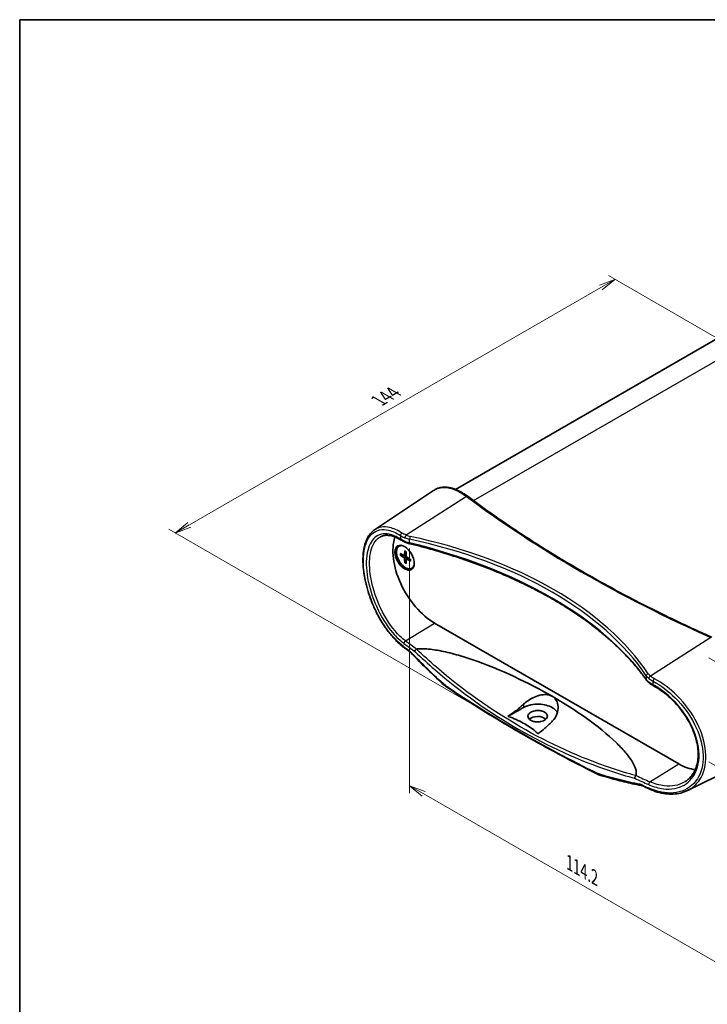
# Model space of a CAD drawing. Units: millimetres. Extents: x 14 to 2977, y 8 to 710.
# Drawn here: x 14 to 121, y 137 to 289 of the extents above; entities that cross this region are included whole.
import ezdxf

# ---------------------------------------------------------------- set-up
doc = ezdxf.new("R2010")
doc.units = ezdxf.units.MM
doc.layers.get('Defpoints').update_dxf_attribs({"lineweight": 25})
for name, color, linetype, lineweight in [('Border (ISO)', 7, 'Continuous', 35), ('Dimension (ISO)', 7, 'Continuous', 18), ('Visible (ISO)', 7, 'Continuous', 35), ('Visible Narrow (ISO)', 7, 'Continuous', 25)]:
    doc.layers.add(name, color=color, linetype=linetype, lineweight=lineweight)
doc.styles.add('Note Text (TK)', font='MS PGothic.ttf')
doc.dimstyles.new('Default - Method 1b (TK)', dxfattribs={"dimtxt": 2.5, "dimasz": 2.5, "dimexe": 1, "dimexo": 1.5, "dimgap": 1, "dimtad": 1, "dimrnd": 1e-08, "dimdsep": 46, "dimtxsty": 'Note Text (TK)', "dimblk": 'OPEN', "dimcen": 0.09, "dimdle": 5, "dimclrd": 100, "dimclre": 100, "dimclrt": 7, "dimadec": 1, "dimazin": 1, "dimtfac": 1, "dimtmove": 0, "dimatfit": 3, "dimldrblk": 'OPEN', "dimfxl": 0, "dimtolj": 1, "dimlwd": -1, "dimlwe": -1, "dimarcsym": 0})

# ---------------------------------------------------------------- blocks, each defined once
blk = doc.blocks.new('図面枠 tk図枠')
at = {"layer": 'Border (ISO)'}
for q in [(405.5, 289), (14.5, 8)]:
    blk.add_line((14.5, 289), q, dxfattribs=at)
blk = doc.blocks.new('_Open')
at = {"color": 0, "linetype": 'ByBlock', "lineweight": -2}
for p, q in [((-1, 0.167), (0, 0)), ((-1, -0.167), (0, 0)), ((0, 0), (-1, 0))]:
    blk.add_line(p, q, dxfattribs=at)
blk = doc.blocks.new('*D13')
at = {"layer": 'Defpoints', "color": 0, "transparency": 16777216}
for p in [(74.7, 209.03), (126.32, 179.22), (126.32, 140.85)]:
    blk.add_point(p, dxfattribs=at)
at = {"layer": 'Dimension (ISO)', "color": 100, "transparency": 16777216}
for p, q in [((74.7, 207.29), (74.7, 169.5)), ((126.32, 177.49), (126.32, 139.69)), ((76.87, 169.4), (124.16, 142.1))]:
    blk.add_line(p, q, dxfattribs=at)
at = {"layer": 'Dimension (ISO)', "color": 100, "transparency": 16777216, "xscale": 2.5, "yscale": 2.5, "zscale": 2.5}
for p, rotation in [((74.7, 170.65), 150), ((126.32, 140.85), 330.0000000000001)]:
    blk.add_blockref('_Open', p, dxfattribs=dict(at, rotation=rotation))
at = {"layer": 'Dimension (ISO)', "color": 7, "transparency": 16777216, "insert": (98.94, 158.99), "char_height": 2.5, "attachment_point": 4, "rotation": 330, "style": 'Note Text (TK)'}
blk.add_mtext('\\A1;{\\Q-30.000;\\W0.816;\\H0.816x; \\fＭＳ Ｐゴシック|b0|i0;114.2}', dxfattribs=at)
blk = doc.blocks.new('*D14')
at = {"layer": 'Defpoints', "color": 0, "transparency": 16777216}
for p in [(119.37, 191.27), (119.37, 175.21), (142.7, 161.74)]:
    blk.add_point(p, dxfattribs=at)
at = {"layer": 'Dimension (ISO)', "color": 100, "transparency": 16777216}
for p, q in [((120.87, 190.4), (143.7, 177.22)), ((142.7, 175.29), (142.7, 164.24)), ((120.87, 174.34), (143.7, 161.16))]:
    blk.add_line(p, q, dxfattribs=at)
at = {"layer": 'Dimension (ISO)', "color": 100, "transparency": 16777216, "xscale": 2.5, "yscale": 2.5, "zscale": 2.5}
for p, rotation in [((142.7, 177.79), 90), ((142.7, 161.74), 270)]:
    blk.add_blockref('_Open', p, dxfattribs=dict(at, rotation=rotation))
at = {"layer": 'Dimension (ISO)', "color": 7, "transparency": 16777216, "insert": (140.68, 166.82), "char_height": 2.5, "attachment_point": 4, "rotation": 90, "style": 'Note Text (TK)'}
blk.add_mtext('\\A1;{\\Q30.000;\\W0.816;\\H0.816x; \\fＭＳ Ｐゴシック|b0|i0;35.6}', dxfattribs=at)
blk = doc.blocks.new('*D15')
at = {"layer": 'Defpoints', "color": 0, "transparency": 16777216}
for p in [(159.44, 218.27), (38.52, 209.69), (91.55, 179.07)]:
    blk.add_point(p, dxfattribs=at)
at = {"layer": 'Dimension (ISO)', "color": 100, "transparency": 16777216}
for p, q in [((157.94, 219.13), (105.4, 249.46)), ((104.24, 247.63), (40.69, 210.94)), ((90.05, 179.94), (37.52, 210.27))]:
    blk.add_line(p, q, dxfattribs=at)
at = {"layer": 'Dimension (ISO)', "color": 100, "transparency": 16777216, "xscale": 2.5, "yscale": 2.5, "zscale": 2.5}
for p, rotation in [((106.4, 248.88), 30.00000000000006), ((38.52, 209.69), 210)]:
    blk.add_blockref('_Open', p, dxfattribs=dict(at, rotation=rotation))
at = {"layer": 'Dimension (ISO)', "color": 7, "transparency": 16777216, "insert": (69.91, 230.15), "char_height": 2.5, "attachment_point": 4, "rotation": 30, "style": 'Note Text (TK)'}
blk.add_mtext('\\A1;{\\Q-30.000;\\W0.816;\\H0.816x;144}', dxfattribs=at)

msp = doc.modelspace()

# ---------------------------------------------------------------- linework, layer by layer
at = {"layer": 'Visible (ISO)'}
for p, q in [((81.7711, 216.4326), (125.708, 241.7996)), ((69.2907, 210.1993), (78.4068, 216.2732)), ((73.0626, 207.6555), (73.1569, 207.71)), ((73.9339, 206.9385), (73.9125, 206.3034)), ((73.248, 206.5425), (73.8087, 206.2434)), ((73.248, 206.2837), (73.8087, 205.9353)), ((73.88, 206.2376), (74.1713, 206.3976)), ((73.9339, 205.0956), (73.9125, 205.7554)), ((74.158, 206.8091), (74.1794, 206.1493)), ((74.158, 204.9662), (74.1794, 205.6013)), ((74.21, 205.666), (74.4943, 205.8383)), ((74.844, 205.621), (74.2833, 205.9694)), ((74.844, 205.3622), (74.2833, 205.6613)), ((75.0293, 204.2492), (75.1236, 204.3036)), ((116.2558, 174.0111), (78.5434, 195.7844)), ((117.6157, 169.9048), (127.4289, 174.7601))]:
    msp.add_line(p, q, dxfattribs=at)
for centre, major_axis, ratio, start_param, end_param in [((78.5434, 203.2145), (-4.55, 7.8808), 0.57735027, 0.46494622, 2.35619449), ((74.046, 205.9523), (0.9833, -1.7032), 0.57735027, 2.61655978, 6.80821818), ((74.1593, 206.0178), (-1.05, 1.8187), 0.57735027, 0.11247618, 0.67302783), ((74.1402, 206.0068), (-0.9833, 1.7032), 0.57735027, 6.07359258, 6.28318531), ((73.8046, 206.3705), (0.0764, -0.1324), 0.57735027, 5.53588986, 7.03048076), ((73.8046, 205.813), (-0.0764, 0.1324), 0.57735027, 3.96509353, 5.45968443), ((74.2874, 206.0917), (0.0764, -0.1324), 0.57735027, 3.96509353, 5.45968443), ((74.2874, 205.5342), (-0.0764, 0.1324), 0.57735027, 5.53588986, 7.03048076), ((74.1593, 206.0178), (1.05, -1.8187), 0.57735027, 5.61015748, 6.17070913), ((74.1402, 206.0068), (0.9833, -1.7032), 0.57735027, 0, 0.20959273), ((246.356, 260.8446), (-219.0174, 9.451), 0.54768052, 0.68810771, 0.6939869), ((94.4604, 180.4792), (-1.5093, 0), 0.57735027, 3.70293858, 5.73979386), ((116.2558, 181.4413), (4.55, -7.8808), 0.57735027, 5.49778714, 5.90248514), ((246.32, 260.6687), (-218.9704, 9.6102), 0.54715297, 0.92679913, 0.93267863)]:
    msp.add_ellipse(centre, major_axis=major_axis, ratio=ratio, start_param=start_param, end_param=end_param, dxfattribs=at)
msp.add_ellipse((73.9236, 205.8817), major_axis=(-1.05, 1.8187), ratio=0.57735027, dxfattribs=at)
for points, knots in [([(83.7096, 215.3245), (83.5161, 215.4689), (83.3226, 215.6035), (82.9367, 215.8521), (82.7443, 215.9661), (82.3613, 216.1725), (82.1708, 216.265), (81.7927, 216.4277), (81.605, 216.4979), (81.2334, 216.6151), (81.0495, 216.6621), (80.6861, 216.7321), (80.5067, 216.7551), (80.1537, 216.776), (79.98, 216.7739), (79.64, 216.744), (79.4736, 216.716), (79.1502, 216.634), (78.9932, 216.5798), (78.6908, 216.4456), (78.5454, 216.3656), (78.4068, 216.2732)], [0, 0, 0, 0, 0.13706619, 0.13706619, 0.27413238, 0.27413238, 0.41119857, 0.41119857, 0.54826477, 0.54826477, 0.68533096, 0.68533096, 0.82239715, 0.82239715, 0.95946334, 0.95946334, 1.09652953, 1.09652953, 1.23359572, 1.23359572, 1.37066192, 1.37066192, 1.37066192, 1.37066192]), ([(121.358, 193.5887), (119.9563, 194.2124), (118.5678, 194.8469), (115.8186, 196.1371), (114.4577, 196.7927), (111.7644, 198.1247), (110.4319, 198.801), (107.7961, 200.174), (106.4928, 200.8707), (103.9161, 202.284), (102.6427, 203.0006), (100.1266, 204.4533), (98.8839, 205.1893), (96.4299, 206.6805), (95.2186, 207.4357), (92.8281, 208.9645), (91.649, 209.7382), (89.3235, 211.3038), (88.1772, 212.0956), (85.9181, 213.6969), (84.8053, 214.5064), (83.7096, 215.3245)], [-0.121654569, -0.121654569, -0.121654569, -0.121654569, -0.097323655, -0.097323655, -0.072992741, -0.072992741, -0.048661828, -0.048661828, -0.024330914, -0.024330914, 0, 0, 0.024330914, 0.024330914, 0.048661828, 0.048661828, 0.072992741, 0.072992741, 0.097323655, 0.097323655, 0.121654569, 0.121654569, 0.121654569, 0.121654569]), ([(73.889, 191.9666), (73.7071, 192.0994), (73.5261, 192.242), (73.1666, 192.5457), (72.9882, 192.7069), (72.6352, 193.0465), (72.4605, 193.2251), (72.116, 193.5982), (71.9462, 193.7928), (71.6124, 194.1966), (71.4484, 194.4058), (71.1273, 194.8373), (70.9702, 195.0596), (70.6637, 195.5157), (70.5143, 195.7495), (70.2242, 196.2268), (70.0834, 196.4704), (69.8112, 196.9656), (69.6798, 197.2172), (69.427, 197.7267), (69.3056, 197.9846), (69.0736, 198.5049), (68.9629, 198.7673), (68.7526, 199.2949), (68.6531, 199.56), (68.4657, 200.0914), (68.3778, 200.3576), (68.2141, 200.8894), (68.1382, 201.1549), (67.9987, 201.6838), (67.9352, 201.9472), (67.8206, 202.4701), (67.7696, 202.7297), (67.6804, 203.2437), (67.6422, 203.4982), (67.5787, 204.0005), (67.5534, 204.2484), (67.5161, 204.7363), (67.504, 204.9764), (67.493, 205.4474), (67.4942, 205.6783), (67.5101, 206.1298), (67.5248, 206.3504), (67.5678, 206.78), (67.5962, 206.9889), (67.6666, 207.3938), (67.7088, 207.5897), (67.8069, 207.9671), (67.863, 208.1485), (67.9887, 208.4952), (68.0583, 208.6604), (68.279, 209.1122), (68.4477, 209.3778), (68.8338, 209.8417), (69.0514, 210.0399), (69.2907, 210.1993)], [0, 0, 0, 0, 0.12807828, 0.12807828, 0.25628753, 0.25628753, 0.38453052, 0.38453052, 0.51271046, 0.51271046, 0.64074755, 0.64074755, 0.76857658, 0.76857658, 0.89614145, 0.89614145, 1.02338482, 1.02338482, 1.15025675, 1.15025675, 1.2767245, 1.2767245, 1.40276824, 1.40276824, 1.52837649, 1.52837649, 1.65355136, 1.65355136, 1.77832525, 1.77832525, 1.90275724, 1.90275724, 2.02692554, 2.02692554, 2.15092032, 2.15092032, 2.27484622, 2.27484622, 2.39882497, 2.39882497, 2.52297521, 2.52297521, 2.64739826, 2.64739826, 2.77214751, 2.77214751, 2.89717802, 2.89717802, 3.02227783, 3.02227783, 3.14697337, 3.14697337, 3.38136333, 3.38136333, 3.61575329, 3.61575329, 3.61575329, 3.61575329]), ([(70.1973, 209.1181), (70.3564, 209.2011), (70.5257, 209.2616), (70.8869, 209.3378), (71.0791, 209.3533), (71.4864, 209.3368), (71.7016, 209.3045), (72.1516, 209.19), (72.3863, 209.1078), (72.8698, 208.893), (73.1187, 208.7605), (73.3717, 208.6038)], [3.449530576, 3.449530576, 3.449530576, 3.449530576, 3.644839282, 3.644839282, 3.840147988, 3.840147988, 4.035456695, 4.035456695, 4.230765401, 4.230765401, 4.426074107, 4.426074107, 4.426074107, 4.426074107]), ([(73.3717, 208.6038), (73.411, 208.5795), (73.4514, 208.5555), (73.5347, 208.5081), (73.5775, 208.4847), (73.6653, 208.4386), (73.7104, 208.4158), (73.8026, 208.371), (73.8498, 208.3489), (73.9462, 208.3054), (73.9955, 208.2841), (74.0456, 208.2631)], [0, 0, 0, 0, 0.026225772, 0.026225772, 0.052451543, 0.052451543, 0.078677315, 0.078677315, 0.104903086, 0.104903086, 0.131128858, 0.131128858, 0.131128858, 0.131128858]), ([(73.949, 206.9079), (73.948, 206.9082), (73.9471, 206.9087), (73.9424, 206.9114), (73.9388, 206.9157), (73.9348, 206.9252), (73.9337, 206.932), (73.9339, 206.9385)], [0.03499020452, 0.03499020452, 0.03499020452, 0.03499020452, 0.03575690594, 0.03575690594, 0.03935430794, 0.03935430794, 0.04298458067, 0.04298458067, 0.04298458067, 0.04298458067]), ([(73.949, 206.9078), (73.9634, 206.902), (73.9779, 206.8956), (74.0072, 206.8817), (74.0219, 206.8742), (74.0514, 206.8582), (74.0662, 206.8496), (74.0959, 206.8315), (74.1108, 206.8219), (74.1367, 206.8043), (74.1477, 206.7966), (74.1587, 206.7886)], [1.423599988, 1.423599988, 1.423599988, 1.423599988, 1.482273802, 1.482273802, 1.540947617, 1.540947617, 1.599621432, 1.599621432, 1.658295247, 1.658295247, 1.701690567, 1.701690567, 1.701690567, 1.701690567]), ([(74.0456, 208.2631), (74.0879, 208.2454), (74.1308, 208.2283), (74.2178, 208.1953), (74.2618, 208.1794), (74.351, 208.1488), (74.3961, 208.1341), (74.4874, 208.106), (74.5335, 208.0925), (74.6266, 208.0669), (74.6735, 208.0547), (74.7209, 208.0431)], [0.16496996, 0.16496996, 0.16496996, 0.16496996, 0.212647944, 0.212647944, 0.260325928, 0.260325928, 0.308003913, 0.308003913, 0.355681897, 0.355681897, 0.403359881, 0.403359881, 0.403359881, 0.403359881]), ([(111.2721, 186.9598), (110.9438, 187.4217), (110.5988, 187.8805), (109.8763, 188.7908), (109.4987, 189.2424), (108.7114, 190.1377), (108.3017, 190.5814), (107.4508, 191.4602), (107.0096, 191.8952), (106.0965, 192.756), (105.6245, 193.1816), (104.6506, 194.0228), (104.1487, 194.4383), (103.1156, 195.2586), (102.5845, 195.6633), (101.4939, 196.4612), (100.9344, 196.8544), (99.7881, 197.6286), (99.2012, 198.0096), (98.0009, 198.7588), (97.3876, 199.127), (96.1354, 199.85), (95.4966, 200.2047), (94.1946, 200.9002), (93.5314, 201.2409), (92.1816, 201.9076), (91.495, 202.2337), (90.0997, 202.8707), (89.391, 203.1816), (87.9524, 203.7878), (87.2226, 204.083), (85.7431, 204.6573), (84.9935, 204.9364), (83.4756, 205.4779), (82.7073, 205.7403), (80.7649, 206.375), (79.58, 206.7366), (77.1754, 207.42), (75.9557, 207.7418), (74.7209, 208.0431)], [-0.403359881, -0.403359881, -0.403359881, -0.403359881, -0.363023893, -0.363023893, -0.322687905, -0.322687905, -0.282351917, -0.282351917, -0.242015929, -0.242015929, -0.201679941, -0.201679941, -0.161343952, -0.161343952, -0.121007964, -0.121007964, -0.080671976, -0.080671976, -0.040335988, -0.040335988, 0, 0, 0.040335988, 0.040335988, 0.080671976, 0.080671976, 0.121007964, 0.121007964, 0.161343952, 0.161343952, 0.201679941, 0.201679941, 0.242015929, 0.242015929, 0.282351917, 0.282351917, 0.342855899, 0.342855899, 0.403359881, 0.403359881, 0.403359881, 0.403359881]), ([(73.3141, 206.2731), (73.3077, 206.272), (73.3003, 206.2713), (73.2859, 206.2715), (73.2765, 206.2728), (73.2617, 206.2768), (73.2537, 206.2801), (73.248, 206.2837)], [0.0328702525, 0.0328702525, 0.0328702525, 0.0328702525, 0.0357569059, 0.0357569059, 0.0393543079, 0.0393543079, 0.0429845807, 0.0429845807, 0.0429845807, 0.0429845807]), ([(74.844, 205.3622), (74.8383, 205.3653), (74.8329, 205.3696), (74.8267, 205.3778), (74.8248, 205.3831), (74.8247, 205.3886), (74.8248, 205.3896), (74.825, 205.3906)], [0.01434011174, 0.01434011174, 0.01434011174, 0.01434011174, 0.01797038446, 0.01797038446, 0.02156778647, 0.02156778647, 0.02233448789, 0.02233448789, 0.02233448789, 0.02233448789]), ([(74.8265, 205.6319), (74.828, 205.6183), (74.8292, 205.6049), (74.8314, 205.5738), (74.8323, 205.5561), (74.8332, 205.5213), (74.8331, 205.5042), (74.8323, 205.4706), (74.8314, 205.4541), (74.8288, 205.4218), (74.8271, 205.406), (74.8249, 205.3906)], [3.010698413, 3.010698413, 3.010698413, 3.010698413, 3.054093734, 3.054093734, 3.112767548, 3.112767548, 3.171441363, 3.171441363, 3.230115178, 3.230115178, 3.288788993, 3.288788993, 3.288788993, 3.288788993]), ([(73.9339, 205.0956), (73.9337, 205.1023), (73.9348, 205.111), (73.9388, 205.1258), (73.9424, 205.1345), (73.9494, 205.1471), (73.9536, 205.1532), (73.9578, 205.1582)], [0.0143401117, 0.0143401117, 0.0143401117, 0.0143401117, 0.0179703845, 0.0179703845, 0.0215677865, 0.0215677865, 0.0244544399, 0.0244544399, 0.0244544399, 0.0244544399]), ([(75.5041, 191.4049), (75.5041, 191.4054), (75.5042, 191.406), (75.5065, 191.435), (75.5135, 191.4654), (75.5364, 191.5277), (75.5521, 191.5592), (75.5942, 191.6258), (75.6217, 191.6598), (75.6829, 191.7202), (75.716, 191.7459), (75.7498, 191.7657)], [-0.0003177898, -0.0003177898, -0.0003177898, -0.0003177898, 0, 0, 0.0165586855, 0.0165586855, 0.0331054414, 0.0331054414, 0.0526334484, 0.0526334484, 0.0721033029, 0.0721033029, 0.0721033029, 0.0721033029]), ([(75.7498, 191.7657), (75.7504, 191.766), (75.751, 191.7663), (75.7556, 191.7688), (75.76, 191.7706), (75.7696, 191.7734), (75.7747, 191.7744), (75.78, 191.7751)], [0.3478222685, 0.3478222685, 0.3478222685, 0.3478222685, 0.34836914863, 0.34836914863, 0.3520584136, 0.3520584136, 0.35599887562, 0.35599887562, 0.35599887562, 0.35599887562]), ([(75.78, 191.7751), (75.8679, 191.7857), (75.9559, 191.794), (76.3619, 191.8245), (76.7533, 191.8233), (77.7817, 191.772), (78.6023, 191.6544), (80.1252, 191.3684), (81.0322, 191.1479), (82.8028, 190.6512), (83.6666, 190.3752), (86.5498, 189.387), (88.7486, 188.4851), (92.9508, 186.5288), (94.9531, 185.4737), (96.6996, 184.4654)], [0.19309578, 0.19309578, 0.19309578, 0.19309578, 0.22966235, 0.22966235, 0.37659973, 0.37659973, 0.69569922, 0.69569922, 1.10231002, 1.10231002, 1.50892082, 1.50892082, 2.62036723, 2.62036723, 3.73181365, 3.73181365, 3.73181365, 3.73181365]), ([(74.8645, 191.2278), (74.8522, 191.2409), (74.84, 191.2535), (74.8155, 191.2779), (74.8034, 191.2896), (74.7792, 191.3121), (74.7672, 191.3228), (74.7435, 191.3432), (74.7317, 191.3529), (74.7087, 191.3712), (74.6973, 191.3797), (74.6862, 191.3878)], [0, 0, 0, 0, 0.0110567613, 0.0110567613, 0.0221135225, 0.0221135225, 0.0331702838, 0.0331702838, 0.0442270451, 0.0442270451, 0.0552838063, 0.0552838063, 0.0552838063, 0.0552838063]), ([(80.2445, 186.0191), (79.8743, 186.3438), (79.5063, 186.6729), (78.7748, 187.3402), (78.4113, 187.6784), (77.689, 188.3637), (77.3302, 188.7109), (76.6173, 189.4144), (76.2633, 189.7707), (75.5602, 190.4923), (75.2111, 190.8578), (74.8645, 191.2278)], [0, 0, 0, 0, 0.25800529, 0.25800529, 0.51601057, 0.51601057, 0.77401586, 0.77401586, 1.03202114, 1.03202114, 1.29002643, 1.29002643, 1.29002643, 1.29002643]), ([(80.318, 185.9624), (80.3128, 185.9659), (80.3077, 185.9694), (80.2975, 185.9767), (80.2925, 185.9804), (80.2826, 185.9878), (80.2777, 185.9916), (80.268, 185.9993), (80.2632, 186.0032), (80.2538, 186.0111), (80.2491, 186.0151), (80.2445, 186.0191)], [0, 0, 0, 0, 0.00183649715, 0.00183649715, 0.0036729943, 0.0036729943, 0.00550949145, 0.00550949145, 0.00734598859, 0.00734598859, 0.00918248574, 0.00918248574, 0.00918248574, 0.00918248574]), ([(80.318, 185.9624), (81.7632, 184.9909), (83.2338, 184.0321), (86.2245, 182.1407), (87.7447, 181.2081), (90.8331, 179.3701), (92.4014, 178.4647), (95.5847, 176.6817), (97.1997, 175.8042), (100.4749, 174.0778), (102.1352, 173.229), (103.8172, 172.395)], [4.636590406, 4.636590406, 4.636590406, 4.636590406, 4.666909836, 4.666909836, 4.697229266, 4.697229266, 4.727548695, 4.727548695, 4.757868125, 4.757868125, 4.788187554, 4.788187554, 4.788187554, 4.788187554]), ([(111.2721, 186.9598), (111.294, 186.929), (111.317, 186.8987), (111.3652, 186.8391), (111.3904, 186.8098), (111.4427, 186.7524), (111.4699, 186.7242), (111.5262, 186.6689), (111.5554, 186.6418), (111.6155, 186.5886), (111.6465, 186.5626), (111.6784, 186.5371)], [-0.403359881, -0.403359881, -0.403359881, -0.403359881, -0.355681897, -0.355681897, -0.308003913, -0.308003913, -0.260325928, -0.260325928, -0.212647944, -0.212647944, -0.16496996, -0.16496996, -0.16496996, -0.16496996]), ([(111.6784, 186.5371), (111.716, 186.5069), (111.7549, 186.4771), (111.8352, 186.4182), (111.8765, 186.3891), (111.9614, 186.3316), (112.005, 186.3031), (112.0944, 186.247), (112.1401, 186.2192), (112.2337, 186.1646), (112.2814, 186.1376), (112.3302, 186.1111)], [0, 0, 0, 0, 0.026225772, 0.026225772, 0.052451543, 0.052451543, 0.078677315, 0.078677315, 0.104903086, 0.104903086, 0.131128858, 0.131128858, 0.131128858, 0.131128858]), ([(112.3302, 186.1111), (112.7225, 185.8973), (113.1139, 185.6532), (113.8856, 185.1094), (114.2658, 184.8096), (115.0038, 184.1619), (115.3616, 183.8139), (116.0441, 183.0793), (116.3688, 182.6926), (116.9753, 181.8911), (117.2573, 181.4765), (117.7705, 180.6305), (118.002, 180.1992), (118.4082, 179.3315), (118.5833, 178.8952), (118.8731, 178.0284), (118.9881, 177.598), (119.1559, 176.7532), (119.2089, 176.3388), (119.2528, 175.5351), (119.2435, 175.1458), (119.1639, 174.3999), (119.0931, 174.0436), (118.8918, 173.3703), (118.7604, 173.054), (118.439, 172.4672), (118.2478, 172.198), (117.9122, 171.828), (117.786, 171.7063), (117.5192, 171.4813), (117.3785, 171.378), (117.2311, 171.2842)], [0, 0, 0, 0, 0.23109281, 0.23109281, 0.46285548, 0.46285548, 0.69485625, 0.69485625, 0.92653705, 0.92653705, 1.15733931, 1.15733931, 1.38685163, 1.38685163, 1.6148623, 1.6148623, 1.84152702, 1.84152702, 2.06733739, 2.06733739, 2.2932481, 2.2932481, 2.5207125, 2.5207125, 2.75167145, 2.75167145, 2.98804562, 2.98804562, 3.1171053, 3.1171053, 3.24616497, 3.24616497, 3.24616497, 3.24616497]), ([(92.3008, 183.2535), (92.5267, 183.4644), (92.7799, 183.6627), (93.3357, 184.0314), (93.6394, 184.1994), (94.3142, 184.4984), (94.689, 184.6195), (95.3781, 184.7379), (95.6921, 184.7494), (96.1847, 184.6771), (96.3708, 184.6241), (96.5967, 184.5215), (96.6491, 184.4946), (96.6996, 184.4654)], [-1.545604387, -1.545604387, -1.545604387, -1.545604387, -1.397958825, -1.397958825, -1.243087436, -1.243087436, -1.063429414, -1.063429414, -0.908368829, -0.908368829, -0.805146901, -0.805146901, -0.772733351, -0.772733351, -0.772733351, -0.772733351]), ([(96.6996, 184.4654), (96.7941, 184.4108), (96.8826, 184.3482), (97.1167, 184.1471), (97.2435, 183.9921), (97.501, 183.5483), (97.5913, 183.2382), (97.6517, 182.5179), (97.5893, 182.1024), (97.2951, 181.3325), (97.0717, 180.9773), (96.7764, 180.6695)], [-0.772733351, -0.772733351, -0.772733351, -0.772733351, -0.712113652, -0.712113652, -0.59932735, -0.59932735, -0.423298612, -0.423298612, -0.206663433, -0.206663433, 0, 0, 0, 0]), ([(96.6996, 184.4654), (98.4461, 183.4571), (100.2794, 182.2976), (103.6952, 179.8557), (105.2789, 178.5738), (107.03, 176.8863), (107.5211, 176.3801), (108.4122, 175.3401), (108.8118, 174.8062), (109.3418, 173.9069), (109.5664, 173.4211), (109.6868, 172.8091), (109.7021, 172.5755), (109.6647, 172.3322), (109.6538, 172.2794), (109.639, 172.2266)], [3.73181365, 3.73181365, 3.73181365, 3.73181365, 4.84326007, 4.84326007, 5.95470648, 5.95470648, 6.36131728, 6.36131728, 6.76792808, 6.76792808, 7.08702757, 7.08702757, 7.23396495, 7.23396495, 7.27053151, 7.27053151, 7.27053151, 7.27053151]), ([(89.8465, 181.3659), (90.2302, 181.6016), (90.6256, 181.872), (91.4582, 182.5043), (91.894, 182.874), (92.3008, 183.2535)], [2.931354927, 2.931354927, 2.931354927, 2.931354927, 3.155848667, 3.155848667, 3.410266205, 3.410266205, 3.410266205, 3.410266205]), ([(92.3008, 182.7345), (92.4311, 182.8072), (92.5716, 182.8734), (92.9419, 183.0198), (93.1804, 183.0906), (93.8278, 183.2268), (94.2481, 183.2633), (95.0583, 183.239), (95.4413, 183.1847), (96.1488, 182.9976), (96.4677, 182.8671), (97.028, 182.5322), (97.256, 182.3263), (97.4479, 182.0413), (97.4821, 181.9817), (97.5109, 181.9213)], [0.558035812, 0.558035812, 0.558035812, 0.558035812, 0.638389209, 0.638389209, 0.757505524, 0.757505524, 0.946477069, 0.946477069, 1.122877992, 1.122877992, 1.297639591, 1.297639591, 1.485672015, 1.485672015, 1.534232275, 1.534232275, 1.534232275, 1.534232275]), ([(94.4877, 178.6863), (94.4112, 178.7735), (94.3275, 178.8582), (93.786, 179.3715), (93.0987, 179.8402), (91.8451, 180.5639), (91.0333, 180.9607), (90.1444, 181.2734), (89.9976, 181.3217), (89.8465, 181.3659)], [1.572055135, 1.572055135, 1.572055135, 1.572055135, 1.641565334, 1.641565334, 2.040447633, 2.040447633, 2.439329932, 2.439329932, 2.508840131, 2.508840131, 2.508840131, 2.508840131]), ([(95.5206, 182.0237), (95.6608, 181.9428), (95.7718, 181.8461), (95.9224, 181.6326), (95.9607, 181.518), (95.959, 181.2992), (95.9277, 181.1972), (95.8163, 181.0189), (95.7454, 180.9421), (95.5708, 180.8046), (95.4689, 180.7442), (95.2232, 180.6344), (95.0771, 180.5887), (94.731, 180.5192), (94.5297, 180.5036), (94.1442, 180.5192), (93.9631, 180.547), (93.6277, 180.6408), (93.4766, 180.7062), (93.217, 180.8714), (93.1141, 180.9714), (92.9811, 181.1897), (92.9523, 181.306), (92.9726, 181.53), (93.0156, 181.6358), (93.152, 181.8178), (93.2352, 181.8948), (93.4303, 182.0264), (93.5384, 182.0816), (93.7873, 182.1766), (93.9286, 182.2142), (94.2675, 182.2701), (94.4663, 182.2792), (94.8439, 182.2526), (95.0198, 182.2203), (95.3057, 182.131), (95.42, 182.0817), (95.5206, 182.0237)], [0, 0, 0, 0, 0.08918896, 0.08918896, 0.17823853, 0.17823853, 0.25695766, 0.25695766, 0.32306696, 0.32306696, 0.38735363, 0.38735363, 0.4608169, 0.4608169, 0.55108592, 0.55108592, 0.63496937, 0.63496937, 0.7194192, 0.7194192, 0.80866636, 0.80866636, 0.89788173, 0.89788173, 0.98016329, 0.98016329, 1.0490898, 1.0490898, 1.1127099, 1.1127099, 1.18168507, 1.18168507, 1.27048049, 1.27048049, 1.35314595, 1.35314595, 1.41715772, 1.41715772, 1.41715772, 1.41715772]), ([(96.7764, 180.6695), (96.397, 180.2741), (95.9906, 179.8875), (95.2143, 179.2227), (94.8455, 178.9369), (94.4877, 178.6863)], [2.202265414, 2.202265414, 2.202265414, 2.202265414, 2.456682952, 2.456682952, 2.681176692, 2.681176692, 2.681176692, 2.681176692]), ([(103.9099, 172.3572), (103.9034, 172.3593), (103.897, 172.3615), (103.8842, 172.366), (103.8779, 172.3684), (103.8654, 172.3733), (103.8593, 172.3758), (103.847, 172.381), (103.841, 172.3837), (103.829, 172.3892), (103.8231, 172.3921), (103.8172, 172.395)], [0, 0, 0, 0, 0.00183649715, 0.00183649715, 0.0036729943, 0.0036729943, 0.00550949145, 0.00550949145, 0.00734598859, 0.00734598859, 0.00918248574, 0.00918248574, 0.00918248574, 0.00918248574]), ([(110.4385, 170.6943), (110.0009, 170.7766), (109.5635, 170.8649), (108.6896, 171.0531), (108.253, 171.153), (107.3809, 171.3641), (106.9454, 171.4752), (106.0757, 171.7086), (105.6415, 171.8308), (104.7745, 172.086), (104.3418, 172.219), (103.9099, 172.3572)], [0, 0, 0, 0, 0.25800562, 0.25800562, 0.51601123, 0.51601123, 0.77401685, 0.77401685, 1.03202246, 1.03202246, 1.29002808, 1.29002808, 1.29002808, 1.29002808]), ([(109.6263, 172.2071), (109.5999, 172.183), (109.575, 172.1525), (109.5311, 172.0823), (109.5124, 172.0431), (109.4862, 171.9674), (109.4774, 171.9319), (109.4674, 171.8622), (109.4661, 171.8284), (109.4686, 171.7966), (109.4687, 171.796), (109.4687, 171.7954)], [0, 0, 0, 0, 0.0194670461, 0.0194670461, 0.0389922363, 0.0389922363, 0.0555366472, 0.0555366472, 0.0720929862, 0.0720929862, 0.0724106464, 0.0724106464, 0.0724106464, 0.0724106464]), ([(109.639, 172.2266), (109.6375, 172.2213), (109.6347, 172.216), (109.6289, 172.2095), (109.6277, 172.2083), (109.6263, 172.2071)], [0, 0, 0, 0, 0.00401370973, 0.00401370973, 0.00501899257, 0.00501899257, 0.00501899257, 0.00501899257]), ([(110.6459, 170.626), (110.6312, 170.6328), (110.6166, 170.6391), (110.5878, 170.6509), (110.5735, 170.6563), (110.5453, 170.6663), (110.5314, 170.6708), (110.504, 170.679), (110.4905, 170.6827), (110.4641, 170.6891), (110.4511, 170.6919), (110.4385, 170.6943)], [0, 0, 0, 0, 0.0110567613, 0.0110567613, 0.0221135225, 0.0221135225, 0.0331702838, 0.0331702838, 0.0442270451, 0.0442270451, 0.0552838063, 0.0552838063, 0.0552838063, 0.0552838063]), ([(117.6157, 169.9048), (117.2831, 169.7402), (116.9293, 169.6113), (116.1897, 169.4272), (115.8038, 169.372), (115.0099, 169.3353), (114.6019, 169.3539), (113.7729, 169.4633), (113.352, 169.5542), (112.5063, 169.8056), (112.0815, 169.9661), (111.6592, 170.1595)], [3.59995413, 3.59995413, 3.59995413, 3.59995413, 3.83348692, 3.83348692, 4.06701971, 4.06701971, 4.30055249, 4.30055249, 4.53408528, 4.53408528, 4.76761807, 4.76761807, 4.76761807, 4.76761807])]:
    msp.add_open_spline(points, degree=3, knots=knots, dxfattribs=at)
for points, weights in [([(73.3141, 206.2731), (73.4888, 206.3061), (73.6384, 206.3342)], [1.0028781703, 1.01621166952, 1.02362697902]), ([(74.1729, 205.4085), (74.0738, 205.293), (73.9578, 205.1582)], [1.02362697902, 1.01621166952, 1.0028781703])]:
    msp.add_rational_spline(points, weights, degree=2, dxfattribs=at)
msp.add_open_spline([(89.8465, 181.3659), (90.6634, 181.8214), (91.4825, 182.2782), (92.3008, 182.7345)], degree=3, dxfattribs=at)
at = {"layer": 'Visible Narrow (ISO)'}
for p, q in [((84.5423, 214.7069), (129.96, 240.9288)), ((83.4978, 215.3221), (74.1619, 209.367)), ((73.2838, 209.3018), (73.2838, 208.7693)), ((74.6757, 208.1884), (74.6757, 208.7344)), ((73.8087, 205.9353), (74.1792, 206.1564)), ((73.9125, 206.3034), (74.1698, 206.4466)), ((73.9125, 205.7554), (74.2892, 205.9657)), ((74.2833, 205.6613), (74.5359, 205.8124)), ((74.0774, 193.0258), (78.5434, 195.7844)), ((121.2102, 193.5488), (111.8743, 187.5938)), ((111.2345, 187.6272), (111.2345, 187.0812)), ((112.2854, 186.2517), (112.2854, 186.7842)), ((92.3008, 183.2535), (92.3008, 182.7345)), ((111.7897, 171.2526), (116.2558, 174.0111))]:
    msp.add_line(p, q, dxfattribs=at)
for centre, major_axis, ratio, start_param, end_param in [((83.5102, 215.0574), (0.1994, 0.2671), 0.63946253, 0, 0.90954906), ((256.5863, 302.8149), (219.6487, 10.5268), 0.60672809, 3.77626668, 4.01957582), ((73.5473, 209.4197), (-0.18, -0.2805), 0.68800364, 4.01448154, 5.52271655), ((73.5473, 208.8872), (-0.1755, -0.2834), 0.69663727, 5.51167364, 6.28318531), ((74.1742, 209.1023), (-0.1248, -0.3091), 0.47964896, 3.90517395, 5.42432191), ((74.1742, 208.5706), (-0.1286, -0.3075), 0.471379, 5.43017619, 6.28318531), ((75.9184, 210.6382), (3.3322, 0.1429), 0.60387682, 4.0660656, 4.30445552), ((75.9184, 209.8955), (-3.333, 0.088), 0.5589372, 0.96512052, 1.20351044), ((75.9061, 210.9029), (-2.9987, -0.1437), 0.60672809, 0.92129855, 1.15968847), ((74.8, 208.913), (-0.0697, -0.326), 0.31620975, 3.83556158, 5.35820344), ((50.1221, 170.8459), (65.8324, 3.1719), 0.60687184, 0.35280641, 1.15952617), ((50.1097, 171.1106), (-66.1659, -3.171), 0.60672809, 3.49456137, 4.30128113), ((74.046, 205.9523), (-0.5698, 0.9869), 0.57735027, 5.35828127, 5.63729302), ((74.8, 208.367), (-0.079, -0.3238), 0.29645874, 5.36698384, 6.28318531), ((50.1221, 174.641), (-65.8517, 1.9343), 0.55675532, 3.53998379, 4.34670355), ((74.046, 205.9523), (0.5698, -0.9869), 0.57735027, 3.78748494, 4.06649669), ((74.071, 205.9668), (-0.5412, 0.9373), 0.57735027, 0.66832916, 0.93382953), ((74.046, 205.9523), (-0.5698, 0.9869), 0.57735027, 3.78748494, 4.06649669), ((74.046, 205.9523), (0.5698, -0.9869), 0.57735027, 5.35828127, 5.63729302), ((74.071, 205.9668), (-0.5412, 0.9373), 0.57735027, 2.20776312, 2.47326349), ((74.0856, 192.7586), (0.199, 0.2674), 0.64087454, 0.89130923, 2.42745864), ((246.6992, 276.8438), (219.3699, 6.8654), 0.59710497, 3.78627936, 3.79862521), ((74.0856, 192.2358), (-0.1966, -0.2692), 0.64700439, 5.56317147, 6.28318531), ((246.6992, 260.8164), (-219.3474, 9.453), 0.54642714, 0.68691613, 0.69279272), ((246.6909, 277.111), (-219.0365, -6.8658), 0.59713441, 0.64465632, 0.65717779), ((74.8813, 191.658), (-0.1951, -0.2703), 0.6438634, 5.55965133, 6.28318531), ((75.1078, 191.4556), (-0.2433, -0.2279), 0.47421966, 5.66865974, 6.28318531), ((111.5438, 187.6989), (-0.2763, -0.1864), 0.74559843, 4.28616447, 5.80880633), ((114.3275, 188.4627), (3.3322, 0.1429), 0.60387682, 3.49773576, 3.73612568), ((114.3152, 188.7274), (-2.9987, -0.1437), 0.60672809, 0.35296871, 0.59135863), ((111.8866, 187.3291), (0.2114, 0.2577), 0.65933236, 0.93912408, 2.45827204), ((112.4896, 186.9363), (-0.1555, -0.2948), 0.45411739, 3.96488013, 5.47311514), ((80.4643, 186.2697), (-0.2198, -0.2506), 0.51862453, 5.61190829, 6.28318531), ((80.504, 186.239), (-0.186, -0.2766), 0.61941294, 5.53867059, 6.28318531), ((246.6992, 268.6464), (-219.4082, 0), 0.57735027, 0.70959959, 0.86119674), ((111.5438, 187.1529), (-0.2717, -0.1931), 0.76547433, 5.79042108, 6.28318531), ((114.3275, 187.72), (-3.333, 0.088), 0.5589372, 0.39679068, 0.6351806), ((111.8866, 186.7974), (-0.2082, -0.2603), 0.66762577, 5.59179527, 6.28318531), ((112.4896, 186.4038), (-0.1595, -0.2927), 0.44385764, 5.47914047, 6.28318531), ((103.9653, 172.6936), (-0.1481, -0.2986), 0.53197207, 5.46265458, 6.28318531), ((104.0116, 172.6747), (-0.1016, -0.3175), 0.61774347, 5.37585103, 6.28318531), ((246.6909, 277.111), (-219.0365, -6.8658), 0.59713441, 0.87618809, 0.88870956), ((246.6992, 276.8438), (219.3699, 6.8654), 0.59710497, 4.01798676, 4.0303326), ((110.5001, 171.0219), (-0.0616, -0.3276), 0.63623171, 5.30597749, 6.28318531), ((110.7859, 170.9285), (-0.1401, -0.3025), 0.5030358, 5.44871664, 6.28318531), ((246.6992, 260.8164), (-219.3474, 9.453), 0.54642714, 0.92509278, 0.93096937), ((111.798, 170.9853), (0.136, 0.3043), 0.50522927, 0.76419498, 2.30034439), ((111.798, 170.4625), (-0.1388, -0.3031), 0.49908646, 5.44652916, 6.28318531)]:
    msp.add_ellipse(centre, major_axis=major_axis, ratio=ratio, start_param=start_param, end_param=end_param, dxfattribs=at)
for points, knots in [([(78.4069, 216.273), (78.9173, 216.6125), (79.5202, 216.7667), (80.8032, 216.6949), (81.4731, 216.4983), (82.6046, 215.9312), (83.05, 215.6539), (83.4978, 215.3221)], [-1.37066192, -1.37066192, -1.37066192, -1.37066192, -0.82210025, -0.82210025, -0.31619241, -0.31619241, 0, 0, 0, 0]), ([(73.823, 192.1173), (72.8884, 192.7998), (71.9662, 193.7611), (70.2081, 196.2017), (69.3972, 197.7294), (68.2102, 200.8315), (67.8169, 202.3983), (67.4737, 205.3584), (67.5495, 206.7334), (68.115, 208.6185), (68.5049, 209.2554), (69.6565, 210.1883), (70.4906, 210.3449), (72.0161, 209.9927), (72.6432, 209.713), (73.2838, 209.3018)], [0, 0, 0, 0, 0.68192748, 0.68192748, 1.44679183, 1.44679183, 2.17788042, 2.17788042, 2.94792057, 2.94792057, 3.54233572, 3.54233572, 4.29634669, 4.29634669, 4.76760355, 4.76760355, 4.76760355, 4.76760355]), ([(73.515, 209.6949), (72.8517, 210.1167), (72.2024, 210.4026), (70.7168, 210.7378), (69.9271, 210.622), (69.2908, 210.1991)], [-4.76760355, -4.76760355, -4.76760355, -4.76760355, -4.29634669, -4.29634669, -3.61575329, -3.61575329, -3.61575329, -3.61575329]), ([(73.2838, 208.7693), (72.6859, 209.1397), (72.1019, 209.386), (70.684, 209.6746), (69.9121, 209.5019), (68.7419, 208.4916), (68.3357, 207.6699), (67.9435, 205.5233), (67.968, 204.1893), (68.4584, 201.328), (68.9261, 199.8035), (70.2543, 196.8281), (71.1407, 195.3941), (72.6673, 193.6178), (73.2425, 193.0722), (73.823, 192.6401)], [-4.42607411, -4.42607411, -4.42607411, -4.42607411, -3.98565082, -3.98565082, -3.28097356, -3.28097356, -2.59314936, -2.59314936, -1.88976646, -1.88976646, -1.18264447, -1.18264447, -0.42357288, -0.42357288, 0, 0, 0, 0]), ([(74.0774, 193.0258), (73.5206, 193.4441), (72.9691, 193.9721), (71.5057, 195.6904), (70.6568, 197.0769), (69.3852, 199.9527), (68.9377, 201.4257), (68.4685, 204.1892), (68.4451, 205.4769), (68.8203, 207.548), (69.209, 208.3402), (69.8979, 208.9383), (70.0433, 209.0374), (70.1976, 209.1175)], [0, 0, 0, 0, 0.42357288, 0.42357288, 1.18264447, 1.18264447, 1.88976646, 1.88976646, 2.59314936, 2.59314936, 3.28097356, 3.28097356, 3.44953058, 3.44953058, 3.44953058, 3.44953058]), ([(73.2838, 209.3018), (73.3827, 209.2374), (73.4909, 209.175), (73.724, 209.0559), (73.8488, 208.999), (73.9804, 208.9457)], [-0.131094207, -0.131094207, -0.131094207, -0.131094207, -0.065547103, -0.065547103, 0, 0, 0, 0]), ([(73.9804, 208.414), (73.8487, 208.469), (73.7239, 208.5267), (73.4908, 208.6456), (73.3825, 208.7069), (73.2838, 208.7693)], [-0.131128858, -0.131128858, -0.131128858, -0.131128858, -0.065564429, -0.065564429, 0, 0, 0, 0]), ([(74.1619, 209.367), (74.0401, 209.4168), (73.9245, 209.4694), (73.7081, 209.5792), (73.6073, 209.6362), (73.515, 209.6949)], [0, 0, 0, 0, 0.065547103, 0.065547103, 0.131094207, 0.131094207, 0.131094207, 0.131094207]), ([(109.6263, 172.2071), (108.3626, 172.5531), (107.1046, 172.9382), (101.0172, 174.9883), (96.3037, 177.144), (91.7813, 179.7552), (87.2566, 182.3678), (82.932, 185.4312), (77.8009, 189.8591), (76.7668, 190.7962), (75.7498, 191.7657)], [2.13942674, 2.13942674, 2.13942674, 2.13942674, 2.88465696, 2.88465696, 5.76931391, 5.76931391, 5.76931391, 8.65543925, 8.65543925, 9.39812986, 9.39812986, 9.39812986, 9.39812986]), ([(74.8467, 191.336), (74.8097, 191.3755), (74.7721, 191.4124), (74.6963, 191.4802), (74.6581, 191.5111), (74.6199, 191.5386)], [0, 0, 0, 0, 0.0276419032, 0.0276419032, 0.0552838063, 0.0552838063, 0.0552838063, 0.0552838063]), ([(80.2114, 186.1444), (79.2885, 186.9533), (78.3794, 187.7904), (76.5905, 189.5207), (75.7107, 190.414), (74.8467, 191.336)], [0, 0, 0, 0, 0.64501321, 0.64501321, 1.29002643, 1.29002643, 1.29002643, 1.29002643]), ([(75.5041, 191.4049), (76.5148, 190.4351), (77.5433, 189.498), (82.6729, 185.0499), (87.0097, 181.973), (91.5516, 179.3505), (96.0913, 176.7294), (100.827, 174.5672), (106.9448, 172.5207), (108.2035, 172.1383), (109.4687, 171.7954)], [-9.39370355, -9.39370355, -9.39370355, -9.39370355, -8.65543925, -8.65543925, -5.76931391, -5.76931391, -5.76931391, -2.88465696, -2.88465696, -2.14385304, -2.14385304, -2.14385304, -2.14385304]), ([(111.6154, 187.2172), (111.7095, 187.1402), (111.8132, 187.0651), (112.0374, 186.9202), (112.1579, 186.8505), (112.2854, 186.7842)], [-0.131094207, -0.131094207, -0.131094207, -0.131094207, -0.065547103, -0.065547103, 0, 0, 0, 0]), ([(112.4972, 187.1886), (112.3791, 187.2513), (112.2673, 187.317), (112.0589, 187.4525), (111.9622, 187.5224), (111.8743, 187.5938)], [0, 0, 0, 0, 0.065547103, 0.065547103, 0.131094207, 0.131094207, 0.131094207, 0.131094207]), ([(117.6157, 169.9049), (117.6922, 169.9427), (117.7675, 169.9824), (118.6131, 170.459), (119.2458, 171.1054), (120.2851, 173.01), (120.5338, 174.4035), (120.2714, 177.336), (119.8124, 178.8547), (118.3107, 181.8468), (117.2418, 183.3115), (114.9261, 185.6322), (113.7174, 186.5398), (112.4972, 187.1886)], [-3.59995413, -3.59995413, -3.59995413, -3.59995413, -3.54396114, -3.54396114, -2.96038876, -2.96038876, -2.17647829, -2.17647829, -1.44575214, -1.44575214, -0.67738589, -0.67738589, 0, 0, 0, 0]), ([(80.2511, 186.1136), (80.2445, 186.1181), (80.2378, 186.1229), (80.2245, 186.1332), (80.2179, 186.1386), (80.2114, 186.1444)], [0, 0, 0, 0, 0.00459124287, 0.00459124287, 0.00918248574, 0.00918248574, 0.00918248574, 0.00918248574]), ([(112.2854, 186.7842), (113.4734, 186.1577), (114.6507, 185.2804), (116.9067, 183.0362), (117.9486, 181.6191), (119.4124, 178.7231), (119.86, 177.2525), (120.1158, 174.4116), (119.8733, 173.0609), (118.8601, 171.2138), (118.2433, 170.5866), (116.5211, 169.619), (115.3259, 169.4174), (113.2488, 169.6872), (112.418, 169.9331), (111.5927, 170.3109)], [0, 0, 0, 0, 0.67738589, 0.67738589, 1.44575214, 1.44575214, 2.17647829, 2.17647829, 2.96038876, 2.96038876, 3.54396114, 3.54396114, 4.29698079, 4.29698079, 4.76761807, 4.76761807, 4.76761807, 4.76761807]), ([(111.5927, 170.8337), (112.364, 170.4891), (113.1389, 170.2682), (115.0723, 170.0393), (116.1804, 170.2422), (117.9547, 171.2762), (118.6269, 172.0946), (119.4264, 174.2582), (119.4943, 175.643), (118.9303, 178.4548), (118.3487, 179.8686), (116.6404, 182.6242), (115.4693, 183.9437), (113.5706, 185.4708), (112.9305, 185.9003), (112.2854, 186.2517)], [-4.42607598, -4.42607598, -4.42607598, -4.42607598, -3.98623566, -3.98623566, -3.28249116, -3.28249116, -2.59231299, -2.59231299, -1.83879236, -1.83879236, -1.13710199, -1.13710199, -0.3683135, -0.3683135, 0, 0, 0, 0]), ([(112.2854, 186.2517), (112.158, 186.3198), (112.0375, 186.3906), (111.8133, 186.5358), (111.7095, 186.6101), (111.6154, 186.6855)], [-0.131128858, -0.131128858, -0.131128858, -0.131128858, -0.065564429, -0.065564429, 0, 0, 0, 0]), ([(103.7945, 172.5287), (103.7868, 172.5311), (103.7791, 172.5339), (103.7637, 172.5403), (103.7559, 172.5438), (103.7481, 172.5476)], [0, 0, 0, 0, 0.00459124287, 0.00459124287, 0.00918248574, 0.00918248574, 0.00918248574, 0.00918248574]), ([(110.2929, 170.8712), (109.2044, 171.0763), (108.1173, 171.3187), (105.9498, 171.8725), (104.8696, 172.1841), (103.7945, 172.5287)], [0, 0, 0, 0, 0.64501404, 0.64501404, 1.29002808, 1.29002808, 1.29002808, 1.29002808]), ([(110.5791, 170.7776), (110.5309, 170.7999), (110.4826, 170.8189), (110.3869, 170.8501), (110.3395, 170.8624), (110.2929, 170.8712)], [0, 0, 0, 0, 0.0276419032, 0.0276419032, 0.0552838063, 0.0552838063, 0.0552838063, 0.0552838063]), ([(117.231, 171.2843), (117.1874, 171.2565), (117.1432, 171.2295), (116.2309, 170.6962), (115.1579, 170.4965), (113.2863, 170.7113), (112.5362, 170.9222), (111.7897, 171.2526)], [3.24616497, 3.24616497, 3.24616497, 3.24616497, 3.28249116, 3.28249116, 3.98623566, 3.98623566, 4.42607598, 4.42607598, 4.42607598, 4.42607598])]:
    msp.add_open_spline(points, degree=3, knots=knots, dxfattribs=at)

# ---------------------------------------------------------------- block references
msp.add_blockref('図面枠 tk図枠', (0, 0))

# ---------------------------------------------------------------- dimensions: what is measured, and where the dimension line sits
at = {"layer": 'Dimension (ISO)', "color": 100, "true_color": 0x00ff3f}
for base, p1, p2, angle, text, picture, middle in [((38.5212, 209.692), (159.4364, 218.2653), (91.5542, 179.0734), 30, '{\\Q-30.000;\\W0.816;\\H0.816x;<>}', '*D15', (72.4623, 229.288)), ((126.3202, 140.8478), (74.7015, 209.0252), (126.3202, 179.2231), 150, '{\\Q-30.000;\\W0.816;\\H0.816x; \\fＭＳ Ｐゴシック|b0|i0;114.2}', '*D13', (100.5108, 155.7488)), ((142.7016, 161.7365), (119.367, 191.2664), (119.367, 175.2087), 90, '{\\Q30.000;\\W0.816;\\H0.816x; \\fＭＳ Ｐゴシック|b0|i0;35.6}', '*D14', (142.7016, 169.7654))]:
    dim = msp.add_linear_dim(base=base, p1=p1, p2=p2, angle=angle, text=text, dimstyle='Default - Method 1b (TK)', override={"dimgap": 1, "dimdec": 2, "dimlfac": 1.837117, "dimtol": 0, "dimlim": 0, "dimtp": 0, "dimtm": 0, "dimtdec": 2, "dimtofl": 0, "dimatfit": 1}, dxfattribs=at)
    dim.commit()
    dim.dimension.update_dxf_attribs({"geometry": picture, "text_midpoint": middle, "dimtype": 160})

doc.saveas('drawing.dxf')
